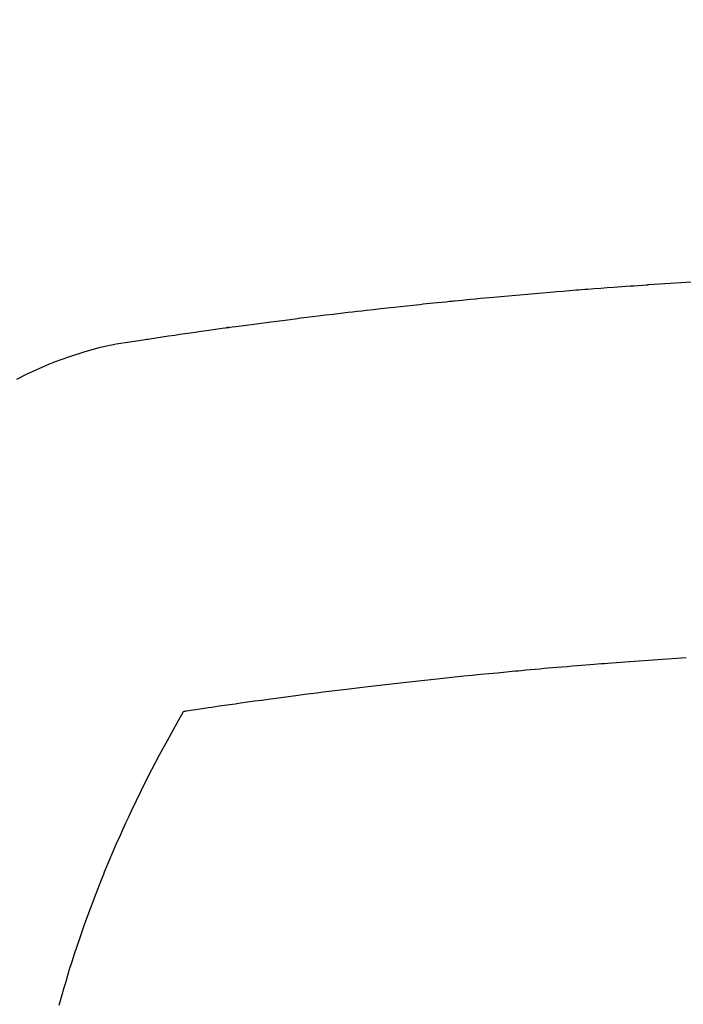
# Model space of a CAD drawing. Extents: x 27948 to 54421, y -11033 to -2163.
# Drawn here: x 45534 to 45546, y -4352 to -4335 of the extents above; entities that cross this region are included whole.
import ezdxf

# ---------------------------------------------------------------- set-up
doc = ezdxf.new("R2010")
doc.units = 0
doc.header["$LTSCALE"] = 50
doc.header["$MEASUREMENT"] = 0
doc.layers.get('0').update_dxf_attribs({"linetype": 'CONTINUOUS'})
doc.layers.add('150-機器', color=8, linetype='CONTINUOUS')
doc.layers.add('160-文字', color=254, linetype='CONTINUOUS')
doc.styles.add('KH001', font='txt')
doc.dimstyles.new('KH1xx030', dxfattribs={"dimscale": 30, "dimtxt": 2, "dimasz": 0.6, "dimexe": 0.3, "dimexo": 1.2, "dimgap": 0.5, "dimtad": 3, "dimdec": 1, "dimdsep": 46, "dimlunit": 6, "dimtxsty": 'KH001', "dimblk": 'DOT', "dimcen": 1, "dimdle": 1, "dimclrd": 256, "dimclre": 256, "dimclrt": 256, "dimadec": 0, "dimazin": 0, "dimtfac": 1, "dimtdec": 1, "dimtix": 1, "dimtmove": 2, "dimatfit": 3, "dimldrblk": 'CLOSEDBLANK', "dimfxl": 1, "dimtolj": 1, "dimtzin": 0, "dimlwd": -1, "dimlwe": -1, "dimarcsym": 0})

# ---------------------------------------------------------------- blocks, each defined once
blk = doc.blocks.new('F402_H')
at = {"layer": '150-機器', "color": 13, "linetype": 'Continuous'}
for points in [[(-18.708, -261.477), (-18.541, -261.391), (-18.372, -261.31), (-18.2, -261.235), (-18.163, -261.219), (-18.125, -261.204), (-18.087, -261.189), (-18.049, -261.174), (-17.785, -261.077), (-17.517, -260.991), (-17.245, -260.918), (-16.97, -260.861), (-16.892, -260.848), (-16.814, -260.835), (-16.736, -260.824), (-16.657, -260.812), (-16.618, -260.806), (-16.578, -260.8), (-16.539, -260.794), (-16.5, -260.788), (-16.47, -260.784), (-16.441, -260.779), (-16.411, -260.775), (-16.382, -260.77), (-16.274, -260.754), (-16.166, -260.737), (-16.057, -260.721), (-15.949, -260.705), (-15.86, -260.692), (-15.771, -260.679), (-15.682, -260.666), (-15.593, -260.653), (-15.488, -260.638), (-15.392, -260.624), (-15.278, -260.608), (-15.118, -260.587), (-15.069, -260.58), (-15.025, -260.574), (-14.997, -260.571), (-14.999, -260.571), (-15.007, -260.572), (-15.018, -260.573), (-15.029, -260.574), (-15.038, -260.576), (-15.044, -260.576), (-15.009, -260.572), (-14.948, -260.564), (-14.88, -260.555), (-14.519, -260.507), (-14.271, -260.475), (-14.068, -260.448), (-13.843, -260.419), (-13.743, -260.406), (-13.643, -260.394), (-13.543, -260.381), (-13.443, -260.369), (-13.312, -260.353), (-13.181, -260.338), (-13.051, -260.323), (-12.92, -260.307), (-12.84, -260.298), (-12.759, -260.288), (-12.678, -260.279), (-12.598, -260.269), (-12.477, -260.256), (-12.356, -260.242), (-12.235, -260.229), (-12.114, -260.216), (-12.003, -260.204), (-11.891, -260.192), (-11.78, -260.181), (-11.668, -260.169), (-11.608, -260.162), (-11.547, -260.156), (-11.487, -260.149), (-11.426, -260.143), (-11.355, -260.136), (-11.284, -260.129), (-11.213, -260.122), (-11.142, -260.115), (-11.121, -260.113), (-11.101, -260.111), (-11.08, -260.109), (-11.06, -260.107), (-10.989, -260.1), (-10.918, -260.093), (-10.847, -260.086), (-10.776, -260.079), (-10.694, -260.071), (-10.613, -260.063), (-10.531, -260.056), (-10.45, -260.048), (-10.317, -260.036), (-10.185, -260.024), (-10.052, -260.012), (-9.92, -260), (-9.787, -259.988), (-9.654, -259.977), (-9.521, -259.966), (-9.388, -259.954), (-9.276, -259.945), (-9.163, -259.936), (-9.05, -259.926), (-8.938, -259.917), (-8.886, -259.913), (-8.835, -259.909), (-8.784, -259.905), (-8.732, -259.901), (-8.619, -259.893), (-8.506, -259.884), (-8.393, -259.876), (-8.28, -259.867), (-8.209, -259.862), (-8.137, -259.857), (-8.065, -259.852), (-7.993, -259.847), (-7.921, -259.842), (-7.849, -259.837), (-7.777, -259.832), (-7.705, -259.827), (-7.695, -259.826), (-7.684, -259.825), (-7.674, -259.824), (-7.664, -259.824), (-7.478, -259.811), (-7.293, -259.798), (-7.107, -259.787), (-6.921, -259.776)], [(-7.012, -266.348), (-7.095, -266.353), (-7.177, -266.359), (-7.259, -266.364), (-7.341, -266.37), (-7.424, -266.375), (-7.506, -266.381), (-7.588, -266.387), (-7.671, -266.392), (-7.753, -266.398), (-7.835, -266.404), (-7.917, -266.41), (-8, -266.416), (-8.082, -266.422), (-8.156, -266.428), (-8.231, -266.434), (-8.306, -266.439), (-8.38, -266.445), (-8.44, -266.45), (-8.499, -266.454), (-8.559, -266.458), (-8.619, -266.463), (-8.693, -266.469), (-8.767, -266.475), (-8.841, -266.481), (-8.916, -266.487), (-9.005, -266.494), (-9.094, -266.502), (-9.184, -266.509), (-9.273, -266.517), (-9.347, -266.523), (-9.421, -266.53), (-9.496, -266.536), (-9.57, -266.543), (-9.652, -266.55), (-9.733, -266.558), (-9.815, -266.565), (-9.896, -266.573), (-9.948, -266.577), (-9.999, -266.582), (-10.051, -266.587), (-10.103, -266.592), (-10.154, -266.597), (-10.206, -266.602), (-10.258, -266.607), (-10.31, -266.612), (-10.458, -266.626), (-10.605, -266.64), (-10.753, -266.655), (-10.9, -266.669), (-11.003, -266.68), (-11.106, -266.691), (-11.209, -266.701), (-11.312, -266.712), (-11.474, -266.729), (-11.635, -266.747), (-11.796, -266.764), (-11.958, -266.782), (-12.111, -266.8), (-12.264, -266.817), (-12.418, -266.835), (-12.571, -266.853), (-12.666, -266.864), (-12.761, -266.875), (-12.855, -266.886), (-12.95, -266.898), (-13.052, -266.91), (-13.154, -266.923), (-13.255, -266.936), (-13.357, -266.949), (-13.465, -266.963), (-13.574, -266.976), (-13.682, -266.99), (-13.791, -267.005), (-13.921, -267.022), (-14.051, -267.039), (-14.181, -267.056), (-14.31, -267.073), (-14.433, -267.09), (-14.555, -267.107), (-14.678, -267.124), (-14.8, -267.141), (-14.893, -267.154), (-14.986, -267.167), (-15.079, -267.181), (-15.172, -267.194), (-15.236, -267.203), (-15.301, -267.213), (-15.365, -267.222), (-15.429, -267.232), (-15.508, -267.243), (-15.587, -267.255), (-15.665, -267.267), (-15.744, -267.279), (-15.758, -267.281), (-15.772, -267.283), (-15.786, -267.286), (-15.8, -267.288)], [(-15.8, -267.288), (-15.942, -267.541), (-16.082, -267.795), (-16.22, -268.05), (-16.355, -268.307), (-16.446, -268.486), (-16.536, -268.666), (-16.624, -268.847), (-16.71, -269.028), (-16.759, -269.133), (-16.808, -269.239), (-16.856, -269.344), (-16.904, -269.45), (-16.97, -269.6), (-17.036, -269.75), (-17.1, -269.901), (-17.163, -270.052), (-17.18, -270.093), (-17.196, -270.134), (-17.213, -270.175), (-17.229, -270.216), (-17.33, -270.474), (-17.429, -270.734), (-17.524, -270.994), (-17.616, -271.256), (-17.661, -271.391), (-17.706, -271.526), (-17.75, -271.661), (-17.792, -271.797), (-17.824, -271.902), (-17.855, -272.007), (-17.886, -272.112), (-17.916, -272.218), (-17.974, -272.426)]]:
    blk.add_lwpolyline(points, dxfattribs=at)
blk = doc.blocks.new('_ClosedBlank')
at = {"color": 0, "linetype": 'ByBlock', "lineweight": -2}
for p, q in [((-1, 0.16667), (0, 0)), ((-1, 0.16667), (-1, -0.16667)), ((0, 0), (-1, -0.16667))]:
    blk.add_line(p, q, dxfattribs=at)
blk = doc.blocks.new('_Dot')
at = {"color": 0, "linetype": 'ByBlock', "lineweight": -2}
blk.add_line((-0.5, 0), (-1, 0), dxfattribs=at)
at = {"color": 0, "linetype": 'ByBlock', "const_width": 0.5}
blk.add_lwpolyline([(-0.25, 0, 1), (0.25, 0, 1)], format="xyb", close=True, dxfattribs=at)

msp = doc.modelspace()

# ---------------------------------------------------------------- linework, layer by layer
at = {"layer": '150-機器', "color": 13}
for radius in [90.5, 80.5]:
    msp.add_circle((45552.818, -4285.058), radius, dxfattribs=at)

# ---------------------------------------------------------------- block references
at = {"layer": '150-機器'}
msp.add_blockref('F402_H', (45552.811, -4079.866), dxfattribs=at)

# ---------------------------------------------------------------- leaders
at = {"layer": '160-文字'}
msp.add_leader([(45435.811, -4080.058), (46267.165, -5086.309)], dimstyle='KH1xx030', override={"dimgap": 0.5, "dimtad": 1}, dxfattribs=at)
at = {"layer": '160-文字', "annotation_type": 0, "has_hookline": 1, "hookline_direction": 0, "text_width": 1357.92}
msp.add_leader([(45314.612, -4101.272), (45928.88, -5641.503), (45929.48, -5641.503)], dimstyle='KH1xx030', override={"dimgap": 0.5, "dimtad": 1}, dxfattribs=at)

doc.saveas('drawing.dxf')
